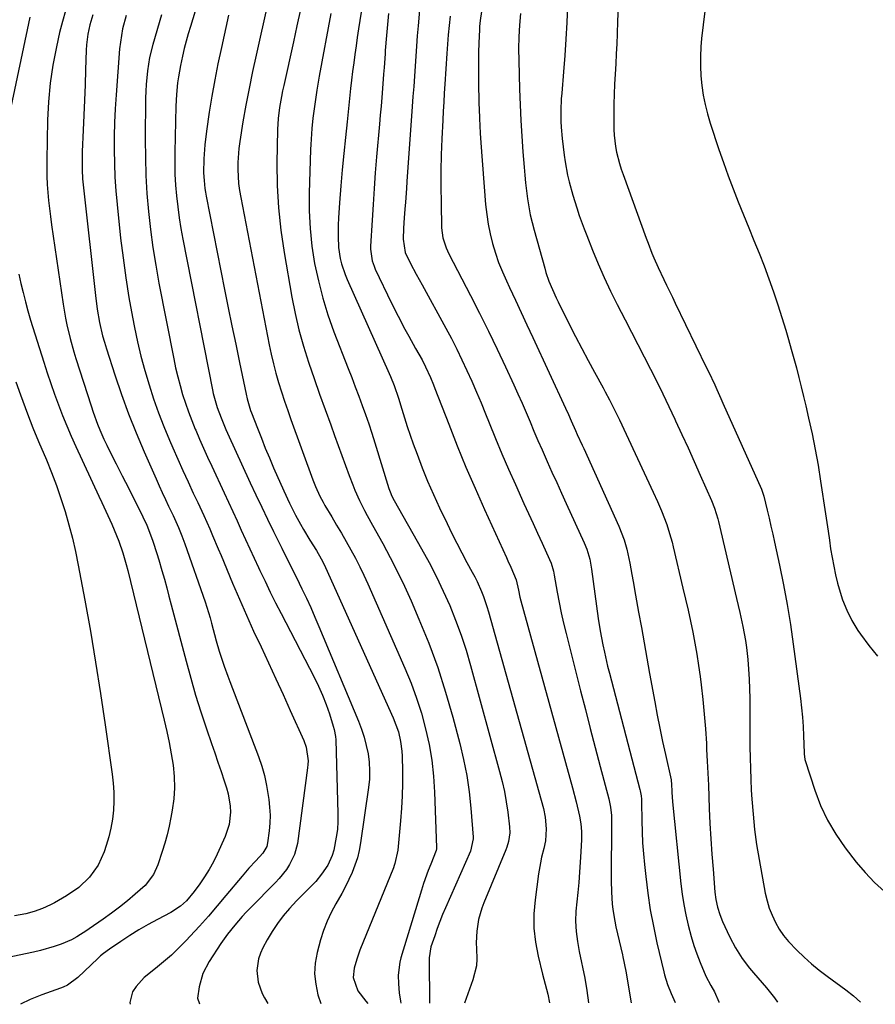
# Model space of a CAD drawing. Units: inches. Extents: x 1937137 to 1942401, y 421799 to 427080.
# Drawn here: x 1940139 to 1940426, y 421807 to 422137 of the extents above; entities that cross this region are included whole.
import ezdxf

# ---------------------------------------------------------------- set-up
doc = ezdxf.new("R2010")
doc.units = ezdxf.units.IN
doc.header["$MEASUREMENT"] = 0
for name, color, linetype in [('1', 7, 'Continuous'), ('7', 7, 'Continuous'), ('8', 7, 'Continuous')]:
    doc.layers.add(name, color=color, linetype=linetype)

msp = doc.modelspace()

# ---------------------------------------------------------------- linework, layer by layer
at = {"layer": '1', "color": 18}
for points in [[(1940273.45, 422147.31, 1682), (1940272.42, 422135.32, 1682), (1940272.14, 422131.94, 1682), (1940271.87, 422128.57, 1682), (1940271.62, 422125.19, 1682), (1940271.38, 422121.81, 1682), (1940271.16, 422118.43, 1682), (1940270.92, 422115.05, 1682), (1940270.69, 422111.67, 1682), (1940270.45, 422108.29, 1682), (1940268.65, 422083.16, 1682), (1940268.48, 422080.83, 1682), (1940268.13, 422076.19, 1682), (1940267.95, 422073.87, 1682), (1940267.73, 422070.97, 1682), (1940267.53, 422067.49, 1682), (1940267.39, 422063.81, 1682), (1940268.08, 422059.32, 1682), (1940269.89, 422055.68, 1682), (1940271.81, 422052.08, 1682), (1940273.76, 422048.49, 1682), (1940281.7, 422033.99, 1682), (1940283.56, 422030.5, 1682), (1940285.37, 422026.98, 1682), (1940287.1, 422023.42, 1682), (1940288.77, 422019.84, 1682), (1940290.38, 422016.22, 1682), (1940291.96, 422012.59, 1682), (1940293.49, 422008.94, 1682), (1940294.99, 422005.27, 1682), (1940296.21, 422002.24, 1682), (1940298.33, 421997.06, 1682), (1940300.5, 421991.9, 1682), (1940302.73, 421986.77, 1682), (1940305, 421981.66, 1682), (1940307.89, 421975.26, 1682), (1940309.41, 421971.93, 1682), (1940310.92, 421968.59, 1682), (1940312.45, 421965.26, 1682), (1940313.98, 421961.93, 1682), (1940316.46, 421956.53, 1682), (1940316.98, 421955.25, 1682), (1940317.74, 421952.58, 1682), (1940317.88, 421951.9, 1682), (1940318.01, 421951.22, 1682), (1940319.02, 421945.58, 1682), (1940319.68, 421942.08, 1682), (1940320.39, 421938.59, 1682), (1940321.18, 421935.12, 1682), (1940322.02, 421931.66, 1682), (1940326.87, 421912.51, 1682), (1940328.5, 421906.16, 1682), (1940330.13, 421899.8, 1682), (1940331.78, 421893.46, 1682), (1940333.45, 421887.11, 1682), (1940336.32, 421876.22, 1682), (1940336.89, 421873.5, 1682), (1940337.18, 421870.73, 1682), (1940337.21, 421869.81, 1682), (1940337.22, 421868.88, 1682), (1940337.14, 421848.85, 1682), (1940337.21, 421844.97, 1682), (1940337.47, 421841.09, 1682), (1940337.69, 421839.16, 1682), (1940338.3, 421835.33, 1682), (1940338.7, 421833.43, 1682), (1940340.87, 421824.03, 1682), (1940341.03, 421823.35, 1682), (1940342.06, 421818.54, 1682), (1940342.97, 421813.25, 1682), (1940343.74, 421808.42, 1682), (1940343.8, 421807.96, 1682)], [(1940322.53, 422141.92, 1674), (1940322.24, 422136.42, 1674), (1940321.92, 422130.92, 1674), (1940321.54, 422125.42, 1674), (1940321.12, 422119.93, 1674), (1940320.53, 422112.73, 1674), (1940320.4, 422110.83, 1674), (1940320.23, 422107.04, 1674), (1940320.23, 422103.25, 1674), (1940320.31, 422101.36, 1674), (1940320.66, 422097.59, 1674), (1940321.36, 422091.99, 1674), (1940321.69, 422089.74, 1674), (1940322.52, 422085.26, 1674), (1940323.03, 422083.04, 1674), (1940324.22, 422078.64, 1674), (1940325.58, 422074.29, 1674), (1940326.43, 422071.81, 1674), (1940328.07, 422067.3, 1674), (1940328.94, 422065.07, 1674), (1940330.87, 422060.2, 1674), (1940332.78, 422055.57, 1674), (1940334.78, 422050.99, 1674), (1940336.92, 422046.46, 1674), (1940339.16, 422041.97, 1674), (1940341.8, 422036.84, 1674), (1940343.93, 422032.71, 1674), (1940346.06, 422028.57, 1674), (1940348.18, 422024.43, 1674), (1940350.3, 422020.29, 1674), (1940352.4, 422016.14, 1674), (1940354.46, 422011.97, 1674), (1940356.47, 422007.77, 1674), (1940358.45, 422003.57, 1674), (1940358.73, 422002.95, 1674), (1940360.82, 421998.42, 1674), (1940362.89, 421993.88, 1674), (1940364.93, 421989.33, 1674), (1940366.96, 421984.77, 1674), (1940370.74, 421976.23, 1674), (1940371.76, 421973.66, 1674), (1940372.84, 421970.13, 1674), (1940373.06, 421969.24, 1674), (1940379.17, 421943.37, 1674), (1940380.23, 421938.73, 1674), (1940381.24, 421934.07, 1674), (1940382.1, 421929.39, 1674), (1940382.43, 421927.03, 1674), (1940382.89, 421922.92, 1674), (1940383.18, 421919.68, 1674), (1940383.4, 421916.43, 1674), (1940383.52, 421913.17, 1674), (1940383.58, 421909.92, 1674), (1940383.58, 421909.8, 1674), (1940383.58, 421906.49, 1674), (1940383.59, 421903.17, 1674), (1940383.6, 421899.85, 1674), (1940383.61, 421896.53, 1674), (1940383.63, 421893.66, 1674), (1940383.68, 421890.02, 1674), (1940383.76, 421886.39, 1674), (1940383.91, 421882.76, 1674), (1940384.09, 421879.14, 1674), (1940384.26, 421876.18, 1674), (1940384.66, 421871.08, 1674), (1940385.18, 421866, 1674), (1940385.88, 421860.94, 1674), (1940386.71, 421855.9, 1674), (1940388.78, 421844.67, 1674), (1940389.36, 421842.13, 1674), (1940390.09, 421839.65, 1674), (1940391.04, 421837.24, 1674), (1940392.14, 421834.88, 1674), (1940393.45, 421832.63, 1674), (1940394.88, 421830.48, 1674), (1940396.51, 421828.47, 1674), (1940399.33, 421825.52, 1674), (1940401.76, 421823.22, 1674), (1940404.27, 421821, 1674), (1940406.86, 421818.89, 1674), (1940409.53, 421816.86, 1674), (1940415.78, 421812.31, 1674), (1940418.32, 421810.28, 1674), (1940420.65, 421808.17, 1674)], [(1940339.48, 422141.72, 1672), (1940339.27, 422136.9, 1672), (1940339.13, 422132.7, 1672), (1940339, 422129.31, 1672), (1940338.84, 422125.93, 1672), (1940338.65, 422122.55, 1672), (1940338.43, 422119.17, 1672), (1940338.24, 422115.79, 1672), (1940338.09, 422112.41, 1672), (1940338.02, 422109.03, 1672), (1940337.99, 422105.64, 1672), (1940338.01, 422100.65, 1672), (1940338.08, 422098.71, 1672), (1940338.53, 422094.86, 1672), (1940338.91, 422092.96, 1672), (1940339.9, 422089.2, 1672), (1940340.49, 422087.34, 1672), (1940341.12, 422085.5, 1672), (1940348.87, 422064.15, 1672), (1940349.48, 422062.49, 1672), (1940350.76, 422059.2, 1672), (1940351.43, 422057.57, 1672), (1940352.84, 422054.33, 1672), (1940354.72, 422050.35, 1672), (1940355.69, 422048.37, 1672), (1940357.62, 422044.4, 1672), (1940358.58, 422042.42, 1672), (1940368.98, 422020.99, 1672), (1940369.71, 422019.49, 1672), (1940371.83, 422014.97, 1672), (1940372.52, 422013.45, 1672), (1940373.9, 422010.42, 1672), (1940374.58, 422008.9, 1672), (1940387.48, 421980.03, 1672), (1940387.6, 421979.75, 1672), (1940388.19, 421978, 1672), (1940388.27, 421977.71, 1672), (1940389.42, 421972.99, 1672), (1940390.06, 421970.33, 1672), (1940390.68, 421967.67, 1672), (1940391.29, 421965, 1672), (1940391.88, 421962.33, 1672), (1940393.56, 421954.55, 1672), (1940394.91, 421947.97, 1672), (1940396.14, 421941.38, 1672), (1940397.2, 421934.75, 1672), (1940398.15, 421928.11, 1672), (1940400.53, 421909.92, 1672), (1940400.9, 421906.79, 1672), (1940401.2, 421903.65, 1672), (1940401.42, 421900.51, 1672), (1940401.57, 421897.36, 1672), (1940401.77, 421891.71, 1672), (1940401.79, 421891.38, 1672), (1940402.03, 421889.47, 1672), (1940402.12, 421889.16, 1672), (1940405.36, 421879.22, 1672), (1940407.33, 421874.08, 1672), (1940409.64, 421869.11, 1672), (1940412.43, 421864.4, 1672), (1940415.56, 421859.86, 1672), (1940419.25, 421855.04, 1672), (1940422.2, 421851.54, 1672), (1940425.33, 421848.25, 1672), (1940428.76, 421845.26, 1672)], [(1940262.48, 422139.47, 1684), (1940262.12, 422135.81, 1684), (1940261.8, 422132.14, 1684), (1940261.41, 422127.06, 1684), (1940261.32, 422125.93, 1684), (1940261.01, 422121.42, 1684), (1940260.84, 422119.17, 1684), (1940260.46, 422114.33, 1684), (1940260.22, 422111.35, 1684), (1940259.98, 422108.37, 1684), (1940259.72, 422105.4, 1684), (1940259.47, 422102.42, 1684), (1940258.5, 422091.39, 1684), (1940258.06, 422086.09, 1684), (1940257.65, 422080.78, 1684), (1940257.29, 422075.47, 1684), (1940256.97, 422070.16, 1684), (1940256.48, 422061.53, 1684), (1940256.47, 422060.53, 1684), (1940257.02, 422056.62, 1684), (1940257.65, 422054.74, 1684), (1940258.05, 422053.83, 1684), (1940263.48, 422042.43, 1684), (1940265.68, 422037.99, 1684), (1940268.01, 422033.63, 1684), (1940269.28, 422031.35, 1684), (1940271.56, 422027.24, 1684), (1940273.73, 422023.35, 1684), (1940274.94, 422021.04, 1684), (1940276.56, 422017.47, 1684), (1940277.55, 422015.05, 1684), (1940278.03, 422013.84, 1684), (1940282.66, 422001.83, 1684), (1940285.51, 421994.63, 1684), (1940288.45, 421987.47, 1684), (1940291.51, 421980.36, 1684), (1940294.66, 421973.28, 1684), (1940302.01, 421957.16, 1684), (1940302.51, 421956.06, 1684), (1940303.52, 421953.86, 1684), (1940305.28, 421949.67, 1684), (1940306, 421946.16, 1684), (1940306.55, 421943.83, 1684), (1940306.85, 421942.68, 1684), (1940324.1, 421880, 1684), (1940325.37, 421875.25, 1684), (1940326.52, 421870.48, 1684), (1940326.93, 421867.9, 1684), (1940327.14, 421865.3, 1684), (1940327.13, 421862.7, 1684), (1940326.93, 421858.49, 1684), (1940326.74, 421855.08, 1684), (1940326.51, 421851.68, 1684), (1940326.23, 421848.28, 1684), (1940325.92, 421844.88, 1684), (1940325.29, 421838.6, 1684), (1940325.13, 421835.22, 1684), (1940325.35, 421831.84, 1684), (1940325.83, 421828.48, 1684), (1940326.43, 421825.14, 1684), (1940328.25, 421816.17, 1684), (1940328.96, 421812.04, 1684), (1940329.52, 421807.92, 1684)], [(1940283.19, 422138.58, 1680), (1940282.84, 422135.45, 1680), (1940282.52, 422132.33, 1680), (1940282.25, 422129.19, 1680), (1940282.02, 422126.06, 1680), (1940281.35, 422115.81, 1680), (1940281.16, 422112.8, 1680), (1940280.98, 422109.79, 1680), (1940280.82, 422106.78, 1680), (1940280.67, 422103.77, 1680), (1940280.37, 422097.47, 1680), (1940280.17, 422092.12, 1680), (1940280.05, 422086.77, 1680), (1940280.04, 422081.41, 1680), (1940280.1, 422076.06, 1680), (1940280.29, 422067.65, 1680), (1940280.73, 422064.25, 1680), (1940281.79, 422060.97, 1680), (1940282.75, 422058.88, 1680), (1940289.99, 422044.93, 1680), (1940293.01, 422038.99, 1680), (1940295.99, 422033.03, 1680), (1940298.88, 422027.03, 1680), (1940301.71, 422021, 1680), (1940304.45, 422015.07, 1680), (1940305.86, 422011.98, 1680), (1940307.24, 422008.87, 1680), (1940308.59, 422005.75, 1680), (1940309.92, 422002.61, 1680), (1940311.24, 421999.48, 1680), (1940312.58, 421996.35, 1680), (1940313.94, 421993.24, 1680), (1940315.32, 421990.13, 1680), (1940315.69, 421989.3, 1680), (1940317.28, 421985.79, 1680), (1940318.86, 421982.28, 1680), (1940320.46, 421978.77, 1680), (1940322.05, 421975.26, 1680), (1940328.07, 421962.09, 1680), (1940328.94, 421959.95, 1680), (1940329.92, 421956.62, 1680), (1940330.55, 421953.21, 1680), (1940332.77, 421936.68, 1680), (1940333.39, 421932.62, 1680), (1940334.31, 421927.85, 1680), (1940334.83, 421925.48, 1680), (1940335.94, 421920.75, 1680), (1940336.54, 421918.4, 1680), (1940346.75, 421879.43, 1680), (1940346.88, 421878.9, 1680), (1940347.16, 421877.29, 1680), (1940347.26, 421876.21, 1680), (1940347.29, 421875.67, 1680), (1940347.3, 421875.12, 1680), (1940347.4, 421868.88, 1680), (1940347.51, 421865.21, 1680), (1940347.67, 421861.55, 1680), (1940347.94, 421857.89, 1680), (1940348.27, 421854.24, 1680), (1940348.68, 421850.3, 1680), (1940349.37, 421844.7, 1680), (1940350.2, 421839.12, 1680), (1940351.25, 421833.58, 1680), (1940352.44, 421828.06, 1680), (1940354.74, 421818.3, 1680), (1940355.02, 421817.24, 1680), (1940356.03, 421814.09, 1680), (1940357.28, 421811.03, 1680), (1940358.62, 421808, 1680)], [(1940293.69, 422140.13, 1678), (1940293.2, 422137.11, 1678), (1940293, 422135.07, 1678), (1940292.94, 422134.05, 1678), (1940292.77, 422129.62, 1678), (1940292.67, 422126.38, 1678), (1940292.61, 422123.14, 1678), (1940292.61, 422119.9, 1678), (1940292.65, 422116.66, 1678), (1940292.81, 422109.17, 1678), (1940292.85, 422107.53, 1678), (1940292.97, 422104.26, 1678), (1940293.23, 422099.35, 1678), (1940293.46, 422096.08, 1678), (1940295.05, 422075.44, 1678), (1940295.4, 422072.13, 1678), (1940295.88, 422068.84, 1678), (1940296.55, 422065.59, 1678), (1940297.35, 422062.36, 1678), (1940298.32, 422059.17, 1678), (1940299.4, 422056.03, 1678), (1940300.64, 422052.94, 1678), (1940301.98, 422049.89, 1678), (1940303.05, 422047.6, 1678), (1940305, 422043.43, 1678), (1940306.95, 422039.27, 1678), (1940308.9, 422035.1, 1678), (1940310.84, 422030.92, 1678), (1940321.86, 422007.21, 1678), (1940322.82, 422005.09, 1678), (1940323.76, 422002.96, 1678), (1940325.16, 421999.75, 1678), (1940325.75, 421998.42, 1678), (1940327.37, 421994.82, 1678), (1940327.91, 421993.63, 1678), (1940339.68, 421967.65, 1678), (1940341.45, 421963.12, 1678), (1940342.36, 421960, 1678), (1940343.4, 421955.25, 1678), (1940344.05, 421951.46, 1678), (1940344.46, 421949.14, 1678), (1940345.29, 421944.48, 1678), (1940346.31, 421938.83, 1678), (1940347.24, 421933.68, 1678), (1940348.17, 421928.53, 1678), (1940349.09, 421923.38, 1678), (1940350.01, 421918.23, 1678), (1940351.7, 421908.79, 1678), (1940352.52, 421904.36, 1678), (1940353.38, 421899.93, 1678), (1940354.31, 421895.52, 1678), (1940355.27, 421891.12, 1678), (1940357.19, 421882.65, 1678), (1940357.28, 421882.17, 1678), (1940357.35, 421881.36, 1678), (1940357.45, 421878.48, 1678), (1940357.69, 421875.28, 1678), (1940360.49, 421847.82, 1678), (1940360.93, 421844.32, 1678), (1940361.45, 421840.84, 1678), (1940362.12, 421837.38, 1678), (1940362.88, 421833.94, 1678), (1940363.89, 421830.1, 1678), (1940364.78, 421827.17, 1678), (1940365.81, 421824.28, 1678), (1940366.94, 421821.42, 1678), (1940368.88, 421816.87, 1678), (1940370.55, 421813.7, 1678), (1940371.7, 421811.62, 1678), (1940373.19, 421808.21, 1678), (1940373.24, 421808.04, 1678)], [(1940306.75, 422139.49, 1676), (1940306.35, 422135.56, 1676), (1940306.13, 422131.61, 1676), (1940306.07, 422127.66, 1676), (1940306.14, 422123.71, 1676), (1940306.43, 422114.07, 1676), (1940306.63, 422108.83, 1676), (1940306.88, 422103.59, 1676), (1940307.19, 422098.36, 1676), (1940307.55, 422093.12, 1676), (1940307.93, 422088.02, 1676), (1940308.16, 422085.34, 1676), (1940308.42, 422082.67, 1676), (1940308.74, 422080, 1676), (1940309.09, 422077.33, 1676), (1940309.51, 422074.68, 1676), (1940310.01, 422072.05, 1676), (1940310.61, 422069.43, 1676), (1940311.28, 422066.83, 1676), (1940314.83, 422054.13, 1676), (1940315.27, 422052.67, 1676), (1940316.27, 422049.8, 1676), (1940317.43, 422046.98, 1676), (1940318.7, 422044.2, 1676), (1940319.37, 422042.83, 1676), (1940323.18, 422035.18, 1676), (1940325.21, 422031.17, 1676), (1940327.27, 422027.18, 1676), (1940329.38, 422023.21, 1676), (1940331.52, 422019.26, 1676), (1940334.39, 422014.03, 1676), (1940335.12, 422012.7, 1676), (1940336.54, 422010.04, 1676), (1940337.94, 422007.36, 1676), (1940339.28, 422004.65, 1676), (1940339.92, 422003.28, 1676), (1940351.23, 421979.03, 1676), (1940352.65, 421975.92, 1676), (1940354, 421972.78, 1676), (1940355.77, 421968.16, 1676), (1940356.7, 421965.23, 1676), (1940357.51, 421962.27, 1676), (1940357.88, 421960.78, 1676), (1940361.19, 421946.91, 1676), (1940362.05, 421943.23, 1676), (1940362.88, 421939.55, 1676), (1940363.68, 421935.85, 1676), (1940364.45, 421932.15, 1676), (1940365.16, 421928.45, 1676), (1940365.81, 421924.73, 1676), (1940366.38, 421920.99, 1676), (1940366.9, 421917.25, 1676), (1940367.24, 421914.52, 1676), (1940367.81, 421909.6, 1676), (1940368.31, 421904.66, 1676), (1940368.7, 421899.72, 1676), (1940369.02, 421894.77, 1676), (1940369.12, 421892.84, 1676), (1940369.33, 421888.85, 1676), (1940369.52, 421884.87, 1676), (1940369.69, 421880.88, 1676), (1940369.86, 421876.89, 1676), (1940370, 421873.08, 1676), (1940370.23, 421867.97, 1676), (1940370.51, 421862.87, 1676), (1940370.87, 421857.76, 1676), (1940371.26, 421852.66, 1676), (1940371.91, 421845.03, 1676), (1940372.24, 421842.49, 1676), (1940372.77, 421839.98, 1676), (1940373.51, 421837.53, 1676), (1940374.45, 421835.15, 1676), (1940375.96, 421831.8, 1676), (1940376.85, 421829.94, 1676), (1940378.81, 421826.3, 1676), (1940381.02, 421822.81, 1676), (1940383.5, 421819.52, 1676), (1940384.83, 421817.93, 1676), (1940389.2, 421812.97, 1676), (1940391.89, 421809.56, 1676), (1940392.82, 421808.09, 1676)], [(1940368.5, 422140.22, 1670), (1940367.9, 422135.68, 1670), (1940367.44, 422131.13, 1670), (1940367.22, 422128.35, 1670), (1940367.06, 422125.1, 1670), (1940367.03, 422121.85, 1670), (1940367.19, 422118.6, 1670), (1940367.47, 422115.35, 1670), (1940367.95, 422112.13, 1670), (1940368.57, 422108.94, 1670), (1940369.37, 422105.79, 1670), (1940370.31, 422102.67, 1670), (1940373.24, 422093.92, 1670), (1940374.77, 422089.49, 1670), (1940376.35, 422085.09, 1670), (1940378, 422080.71, 1670), (1940379.72, 422076.36, 1670), (1940381.5, 422071.95, 1670), (1940383.23, 422067.68, 1670), (1940384.96, 422063.41, 1670), (1940386.7, 422059.14, 1670), (1940388.39, 422054.86, 1670), (1940390, 422050.54, 1670), (1940391.51, 422046.19, 1670), (1940392.94, 422041.81, 1670), (1940395.61, 422033.29, 1670), (1940396.56, 422030.16, 1670), (1940397.48, 422027.01, 1670), (1940398.35, 422023.85, 1670), (1940399.19, 422020.68, 1670), (1940399.99, 422017.49, 1670), (1940400.78, 422014.31, 1670), (1940401.55, 422011.12, 1670), (1940402.31, 422007.93, 1670), (1940403.27, 422003.87, 1670), (1940404.43, 421998.63, 1670), (1940405.5, 421993.37, 1670), (1940406.45, 421988.09, 1670), (1940407.3, 421982.79, 1670), (1940408.94, 421971.77, 1670), (1940409.38, 421968.85, 1670), (1940409.81, 421965.93, 1670), (1940410.25, 421963, 1670), (1940410.68, 421960.08, 1670), (1940411.16, 421957.17, 1670), (1940411.7, 421954.27, 1670), (1940412.33, 421951.38, 1670), (1940413.03, 421948.51, 1670), (1940413.5, 421946.7, 1670), (1940414.65, 421943.02, 1670), (1940416.05, 421939.45, 1670), (1940417.8, 421936.03, 1670), (1940419.79, 421932.72, 1670), (1940420.67, 421931.41, 1670), (1940423.43, 421927.65, 1670), (1940426.36, 421924.05, 1670)]]:
    msp.add_polyline3d(points, dxfattribs=at)
at = {"layer": '7', "color": 18}
for points in [[(1940225.7, 422159.65, 1692), (1940218.09, 422125.56, 1692), (1940216.89, 422119.98, 1692), (1940215.75, 422114.38, 1692), (1940214.7, 422108.77, 1692), (1940213.71, 422103.15, 1692), (1940212.61, 422096.56, 1692), (1940212.28, 422094.22, 1692), (1940211.94, 422089.52, 1692), (1940211.93, 422087.16, 1692), (1940212.24, 422082.45, 1692), (1940212.55, 422080.12, 1692), (1940212.94, 422077.79, 1692), (1940222.51, 422028.48, 1692), (1940223.18, 422025.28, 1692), (1940223.92, 422022.1, 1692), (1940224.75, 422018.94, 1692), (1940225.65, 422015.79, 1692), (1940226.62, 422012.67, 1692), (1940227.63, 422009.56, 1692), (1940228.69, 422006.46, 1692), (1940229.78, 422003.38, 1692), (1940237.14, 421983.14, 1692), (1940237.99, 421980.94, 1692), (1940239.43, 421977.73, 1692), (1940240.53, 421975.65, 1692), (1940241.12, 421974.63, 1692), (1940243.45, 421970.78, 1692), (1940245.09, 421968.04, 1692), (1940246.72, 421965.28, 1692), (1940248.32, 421962.51, 1692), (1940249.9, 421959.73, 1692), (1940251.42, 421956.92, 1692), (1940252.89, 421954.08, 1692), (1940254.27, 421951.2, 1692), (1940255.6, 421948.3, 1692), (1940268.01, 421920.06, 1692), (1940270.05, 421915.09, 1692), (1940271.91, 421910.05, 1692), (1940273.51, 421904.93, 1692), (1940274.94, 421899.75, 1692), (1940276.06, 421894.5, 1692), (1940276.97, 421889.22, 1692), (1940277.54, 421883.89, 1692), (1940277.9, 421878.53, 1692), (1940278.55, 421859.94, 1692), (1940278.53, 421859.54, 1692), (1940278.42, 421858.95, 1692), (1940276.62, 421854.43, 1692), (1940275.77, 421852.26, 1692), (1940274.22, 421847.87, 1692), (1940273.51, 421845.65, 1692), (1940266.63, 421822.98, 1692), (1940266.26, 421821.55, 1692), (1940265.74, 421817.18, 1692), (1940265.82, 421814.22, 1692), (1940266.11, 421811.28, 1692), (1940266.51, 421808.46, 1692), (1940266.62, 421807.75, 1692)], [(1940200.06, 422148.04, 1696), (1940196.1, 422135.16, 1696), (1940195.38, 422132.68, 1696), (1940194.68, 422130.2, 1696), (1940194.04, 422127.7, 1696), (1940193.44, 422125.19, 1696), (1940192.76, 422122.07, 1696), (1940192.08, 422118.21, 1696), (1940191.81, 422116.27, 1696), (1940191.42, 422112.36, 1696), (1940191.23, 422108.44, 1696), (1940190.87, 422092.97, 1696), (1940190.85, 422089.3, 1696), (1940190.92, 422085.64, 1696), (1940191.12, 422081.98, 1696), (1940191.41, 422078.32, 1696), (1940191.82, 422074.67, 1696), (1940192.3, 422071.04, 1696), (1940192.88, 422067.42, 1696), (1940193.54, 422063.81, 1696), (1940203.5, 422013.39, 1696), (1940203.76, 422012.17, 1696), (1940205.07, 422007.4, 1696), (1940206.36, 422003.92, 1696), (1940208.01, 422000.08, 1696), (1940208.56, 421998.86, 1696), (1940216.17, 421982.22, 1696), (1940218.07, 421978.12, 1696), (1940219.99, 421974.03, 1696), (1940221.95, 421969.95, 1696), (1940223.94, 421965.89, 1696), (1940226.73, 421960.24, 1696), (1940228.56, 421956.56, 1696), (1940230.41, 421952.89, 1696), (1940231.02, 421951.66, 1696), (1940231.62, 421950.43, 1696), (1940233.46, 421946.66, 1696), (1940234.95, 421943.53, 1696), (1940236.41, 421940.38, 1696), (1940237.81, 421937.21, 1696), (1940239.17, 421934.02, 1696), (1940252.4, 421902.33, 1696), (1940253.42, 421899.65, 1696), (1940254.31, 421896.94, 1696), (1940255.03, 421894.17, 1696), (1940255.63, 421891.37, 1696), (1940255.99, 421888.54, 1696), (1940256.17, 421885.7, 1696), (1940256.08, 421882.86, 1696), (1940255.81, 421880.02, 1696), (1940253.14, 421861.51, 1696), (1940252.67, 421858.96, 1696), (1940252.05, 421856.45, 1696), (1940251.23, 421853.99, 1696), (1940250.28, 421851.57, 1696), (1940249.18, 421849.21, 1696), (1940248.02, 421846.87, 1696), (1940246.79, 421844.57, 1696), (1940244.81, 421841.1, 1696), (1940243.26, 421838.2, 1696), (1940241.87, 421835.23, 1696), (1940240.72, 421832.16, 1696), (1940239.74, 421829.02, 1696), (1940238.58, 421824.72, 1696), (1940237.95, 421821.18, 1696), (1940237.71, 421817.65, 1696), (1940238.08, 421814.13, 1696), (1940238.85, 421810.63, 1696), (1940239.77, 421807.68, 1696)], [(1940254.28, 422146.02, 1686), (1940252.87, 422137.13, 1686), (1940252.42, 422134.29, 1686), (1940252, 422131.44, 1686), (1940251.59, 422128.59, 1686), (1940251.19, 422125.74, 1686), (1940250.81, 422122.89, 1686), (1940250.45, 422120.04, 1686), (1940250.11, 422117.18, 1686), (1940249.79, 422114.32, 1686), (1940248.58, 422103.22, 1686), (1940248.02, 422097.86, 1686), (1940247.49, 422092.5, 1686), (1940247, 422087.13, 1686), (1940246.55, 422081.76, 1686), (1940246.08, 422076, 1686), (1940245.76, 422071.02, 1686), (1940245.66, 422068.53, 1686), (1940245.56, 422064.79, 1686), (1940245.7, 422061.06, 1686), (1940246.28, 422057.38, 1686), (1940246.74, 422055.57, 1686), (1940247.91, 422052.03, 1686), (1940248.61, 422050.3, 1686), (1940262.66, 422018.84, 1686), (1940263.1, 422017.82, 1686), (1940264.35, 422014.75, 1686), (1940265.78, 422010.57, 1686), (1940266.91, 422006.85, 1686), (1940267.83, 422003.94, 1686), (1940268.77, 422001.03, 1686), (1940269.76, 421998.15, 1686), (1940270.78, 421995.27, 1686), (1940272.04, 421991.82, 1686), (1940273.78, 421987.26, 1686), (1940275.6, 421982.73, 1686), (1940277.56, 421978.26, 1686), (1940279.61, 421973.82, 1686), (1940282.15, 421968.51, 1686), (1940283.75, 421965.23, 1686), (1940285.38, 421961.97, 1686), (1940287.06, 421958.74, 1686), (1940288.78, 421955.52, 1686), (1940290.53, 421952.29, 1686), (1940291.37, 421950.69, 1686), (1940292.17, 421949.07, 1686), (1940293.64, 421945.77, 1686), (1940294.31, 421944.09, 1686), (1940295.49, 421940.68, 1686), (1940296, 421938.95, 1686), (1940313.7, 421875.78, 1686), (1940314.4, 421873.05, 1686), (1940315.01, 421870.14, 1686), (1940315.38, 421866.19, 1686), (1940315.08, 421862.23, 1686), (1940314.54, 421859.64, 1686), (1940313.82, 421856.72, 1686), (1940313.42, 421854.87, 1686), (1940312.8, 421851.15, 1686), (1940311.62, 421842.46, 1686), (1940311.25, 421837.7, 1686), (1940311.24, 421832.95, 1686), (1940311.76, 421828.24, 1686), (1940312.64, 421823.54, 1686), (1940314.12, 421817.56, 1686), (1940314.97, 421814.19, 1686), (1940315.84, 421810.82, 1686), (1940316.43, 421807.89, 1686)], [(1940142.31, 422138.23, 1706), (1940135.43, 422105.96, 1706)], [(1940154.27, 422140.33, 1704), (1940153.17, 422136.74, 1704), (1940152.23, 422133.09, 1704), (1940151.17, 422128.31, 1704), (1940150, 422122.21, 1704), (1940149.08, 422116.08, 1704), (1940148.52, 422109.91, 1704), (1940148.21, 422103.7, 1704), (1940147.94, 422090.35, 1704), (1940147.93, 422087.63, 1704), (1940147.98, 422084.91, 1704), (1940148.11, 422082.2, 1704), (1940148.31, 422079.49, 1704), (1940148.57, 422076.79, 1704), (1940148.86, 422074.08, 1704), (1940149.2, 422071.39, 1704), (1940149.57, 422068.69, 1704), (1940153.45, 422042.02, 1704), (1940154.23, 422037.41, 1704), (1940154.7, 422035.13, 1704), (1940155.78, 422030.59, 1704), (1940157.03, 422026.09, 1704), (1940157.72, 422023.85, 1704), (1940162.78, 422007.95, 1704), (1940163.45, 422005.91, 1704), (1940164.94, 422001.88, 1704), (1940165.75, 421999.9, 1704), (1940167.07, 421996.86, 1704), (1940168.03, 421994.76, 1704), (1940170.08, 421990.62, 1704), (1940171.15, 421988.57, 1704), (1940173.26, 421984.47, 1704), (1940174.31, 421982.41, 1704), (1940179.04, 421973.09, 1704), (1940180.18, 421970.79, 1704), (1940181.49, 421968.03, 1704), (1940182.41, 421965.7, 1704), (1940183.5, 421962.58, 1704), (1940184.86, 421958.48, 1704), (1940185.49, 421956.42, 1704), (1940186.54, 421952.77, 1704), (1940187.35, 421949.9, 1704), (1940188.14, 421947.03, 1704), (1940188.91, 421944.16, 1704), (1940189.68, 421941.28, 1704), (1940194.63, 421922.42, 1704), (1940196.2, 421916.72, 1704), (1940197.85, 421911.04, 1704), (1940199.62, 421905.39, 1704), (1940201.48, 421899.78, 1704), (1940203.16, 421894.86, 1704), (1940204.23, 421891.72, 1704), (1940205.29, 421888.57, 1704), (1940206.35, 421885.42, 1704), (1940207.39, 421882.27, 1704), (1940208.15, 421879.96, 1704), (1940208.71, 421877.95, 1704), (1940209.37, 421873.84, 1704), (1940209.48, 421871.75, 1704), (1940209.05, 421867.63, 1704), (1940207.75, 421863.7, 1704), (1940205.08, 421857.76, 1704), (1940203.79, 421855.15, 1704), (1940202.41, 421852.6, 1704), (1940200.86, 421850.13, 1704), (1940199.21, 421847.74, 1704), (1940197.33, 421845.18, 1704), (1940194.75, 421842.14, 1704), (1940192.81, 421840.34, 1704), (1940189.51, 421838.15, 1704), (1940185.1, 421835.83, 1704), (1940181.95, 421834.12, 1704), (1940178.85, 421832.34, 1704), (1940175.81, 421830.45, 1704), (1940172.81, 421828.5, 1704), (1940168.92, 421825.87, 1704), (1940166.94, 421824.41, 1704), (1940166, 421823.62, 1704), (1940165.09, 421822.8, 1704), (1940158.39, 421816.45, 1704), (1940154.94, 421813.87, 1704), (1940153.39, 421813.12, 1704), (1940152.58, 421812.8, 1704), (1940146.29, 421810.61, 1704), (1940142.43, 421809.03, 1704), (1940139.16, 421807.41, 1704)], [(1940163.33, 422139.04, 1702), (1940162.35, 422135.68, 1702), (1940161.76, 422132.6, 1702), (1940161.31, 422128.98, 1702), (1940161.2, 422127.15, 1702), (1940160.96, 422120.63, 1702), (1940160.76, 422115.55, 1702), (1940160.57, 422110.48, 1702), (1940160.36, 422105.4, 1702), (1940160.16, 422100.32, 1702), (1940159.86, 422093.21, 1702), (1940159.78, 422090.16, 1702), (1940159.8, 422087.12, 1702), (1940159.93, 422084.08, 1702), (1940160.2, 422081.05, 1702), (1940164.29, 422044.95, 1702), (1940164.89, 422040.43, 1702), (1940165.67, 422035.94, 1702), (1940166.67, 422031.5, 1702), (1940167.28, 422029.3, 1702), (1940167.94, 422027.13, 1702), (1940170.8, 422018.34, 1702), (1940173.03, 422011.82, 1702), (1940175.39, 422005.34, 1702), (1940177.94, 421998.94, 1702), (1940180.61, 421992.59, 1702), (1940184.61, 421983.47, 1702), (1940185.62, 421981.18, 1702), (1940186.66, 421978.9, 1702), (1940187.71, 421976.63, 1702), (1940188.79, 421974.37, 1702), (1940190.32, 421971.18, 1702), (1940192.11, 421967.18, 1702), (1940193.21, 421964.47, 1702), (1940194.22, 421961.73, 1702), (1940201.04, 421942.3, 1702), (1940201.63, 421940.53, 1702), (1940202.68, 421936.96, 1702), (1940202.92, 421936.06, 1702), (1940203.16, 421935.16, 1702), (1940204.71, 421929.24, 1702), (1940205.7, 421925.79, 1702), (1940206.82, 421922.39, 1702), (1940207.43, 421920.7, 1702), (1940208.67, 421917.33, 1702), (1940209.3, 421915.65, 1702), (1940218.91, 421890.43, 1702), (1940219.99, 421887.26, 1702), (1940220.93, 421884.05, 1702), (1940221.64, 421880.78, 1702), (1940222.4, 421876.07, 1702), (1940222.65, 421873.44, 1702), (1940222.77, 421870.8, 1702), (1940222.68, 421868.16, 1702), (1940222.46, 421865.52, 1702), (1940221.97, 421861.56, 1702), (1940221.67, 421860.29, 1702), (1940220.34, 421858.04, 1702), (1940218.01, 421855.52, 1702), (1940215.67, 421853, 1702), (1940213.43, 421850.39, 1702), (1940208, 421843.84, 1702), (1940205.09, 421840.39, 1702), (1940202.13, 421836.98, 1702), (1940199.12, 421833.61, 1702), (1940196.06, 421830.29, 1702), (1940194.66, 421828.78, 1702), (1940192.22, 421826.3, 1702), (1940189.7, 421823.9, 1702), (1940187.07, 421821.63, 1702), (1940184.36, 421819.44, 1702), (1940180.56, 421816.37, 1702), (1940177.87, 421813.33, 1702), (1940176.73, 421811.62, 1702), (1940175.75, 421808.04, 1702), (1940175.89, 421807.51, 1702)], [(1940186.35, 422139.06, 1698), (1940183.48, 422129.12, 1698), (1940182.39, 422124.71, 1698), (1940181.66, 422120.23, 1698), (1940181.23, 422115.7, 1698), (1940181.12, 422113.43, 1698), (1940181.07, 422111.15, 1698), (1940180.95, 422097.24, 1698), (1940180.99, 422091.19, 1698), (1940181.17, 422085.15, 1698), (1940181.53, 422079.11, 1698), (1940182.03, 422073.08, 1698), (1940182.7, 422067.07, 1698), (1940183.49, 422061.07, 1698), (1940184.45, 422055.1, 1698), (1940185.53, 422049.15, 1698), (1940190.49, 422023.76, 1698), (1940191.13, 422020.74, 1698), (1940191.83, 422017.73, 1698), (1940192.63, 422014.75, 1698), (1940193.49, 422011.79, 1698), (1940194.44, 422008.85, 1698), (1940195.45, 422005.93, 1698), (1940196.55, 422003.05, 1698), (1940197.71, 422000.19, 1698), (1940197.87, 421999.81, 1698), (1940199.17, 421996.78, 1698), (1940200.49, 421993.76, 1698), (1940201.84, 421990.76, 1698), (1940203.22, 421987.76, 1698), (1940207.36, 421978.87, 1698), (1940208.82, 421975.74, 1698), (1940210.26, 421972.61, 1698), (1940211.71, 421969.49, 1698), (1940213.14, 421966.35, 1698), (1940214.58, 421963.22, 1698), (1940216.02, 421960.09, 1698), (1940217.47, 421956.97, 1698), (1940218.92, 421953.84, 1698), (1940219.4, 421952.81, 1698), (1940221.12, 421949.18, 1698), (1940222.87, 421945.56, 1698), (1940224.66, 421941.97, 1698), (1940226.48, 421938.4, 1698), (1940237.53, 421917.09, 1698), (1940238.99, 421914.08, 1698), (1940240.35, 421911.03, 1698), (1940241.56, 421907.92, 1698), (1940242.67, 421904.76, 1698), (1940243.99, 421900.64, 1698), (1940244.3, 421899.5, 1698), (1940244.71, 421897.18, 1698), (1940244.79, 421896, 1698), (1940245.53, 421871.38, 1698), (1940245.51, 421868.7, 1698), (1940245.35, 421866.03, 1698), (1940244.99, 421863.39, 1698), (1940244.12, 421859.06, 1698), (1940243.61, 421857.33, 1698), (1940242.13, 421854.08, 1698), (1940240.02, 421851, 1698), (1940238.12, 421848.62, 1698), (1940234.89, 421845.38, 1698), (1940232.74, 421843.21, 1698), (1940231.69, 421842.1, 1698), (1940229.33, 421839.55, 1698), (1940227.22, 421837.08, 1698), (1940225.23, 421834.51, 1698), (1940223.45, 421831.81, 1698), (1940221.79, 421829.01, 1698), (1940220.36, 421826.36, 1698), (1940219.54, 421824.54, 1698), (1940218.9, 421822.66, 1698), (1940218.37, 421818.73, 1698), (1940218.79, 421814.78, 1698), (1940220.16, 421811.04, 1698), (1940220.91, 421809.57, 1698), (1940221.99, 421807.63, 1698)], [(1940208.88, 422138.96, 1694), (1940206.46, 422128.03, 1694), (1940205.32, 422122.63, 1694), (1940204.25, 422117.23, 1694), (1940203.3, 422111.8, 1694), (1940202.43, 422106.35, 1694), (1940201.48, 422100.06, 1694), (1940200.91, 422095.43, 1694), (1940200.58, 422090.78, 1694), (1940200.48, 422086.12, 1694), (1940200.65, 422083.49, 1694), (1940200.97, 422080.87, 1694), (1940201.19, 422079.57, 1694), (1940201.42, 422078.27, 1694), (1940207.57, 422047, 1694), (1940208.78, 422040.88, 1694), (1940210.01, 422034.75, 1694), (1940211.26, 422028.63, 1694), (1940212.53, 422022.52, 1694), (1940214.75, 422011.87, 1694), (1940215.11, 422010.3, 1694), (1940216.01, 422007.2, 1694), (1940216.28, 422006.44, 1694), (1940216.56, 422005.68, 1694), (1940218.55, 422000.49, 1694), (1940219.87, 421997.15, 1694), (1940221.2, 421993.83, 1694), (1940222.58, 421990.52, 1694), (1940223.99, 421987.22, 1694), (1940227.35, 421979.5, 1694), (1940229.26, 421975.36, 1694), (1940231.34, 421971.3, 1694), (1940232.99, 421968.29, 1694), (1940234.02, 421966.5, 1694), (1940236.17, 421962.97, 1694), (1940238.37, 421959.46, 1694), (1940239.93, 421956.69, 1694), (1940240.88, 421954.8, 1694), (1940241.33, 421953.84, 1694), (1940264.06, 421903.4, 1694), (1940265.78, 421898.74, 1694), (1940266.56, 421895.52, 1694), (1940266.98, 421892.25, 1694), (1940267.06, 421890.59, 1694), (1940267.15, 421885.58, 1694), (1940267.15, 421881.41, 1694), (1940267.07, 421877.25, 1694), (1940266.85, 421873.09, 1694), (1940266.53, 421868.93, 1694), (1940265.63, 421859.08, 1694), (1940264.66, 421854.61, 1694), (1940264.4, 421853.89, 1694), (1940264.13, 421853.18, 1694), (1940252.92, 421825.56, 1694), (1940251.85, 421822.56, 1694), (1940251.03, 421819.49, 1694), (1940250.68, 421816.39, 1694), (1940252.22, 421811.95, 1694), (1940254.93, 421808.48, 1694), (1940255.53, 421807.72, 1694)], [(1940243.12, 422139.48, 1688), (1940239.26, 422118.44, 1688), (1940238.46, 422113.77, 1688), (1940237.76, 422109.08, 1688), (1940237.15, 422104.39, 1688), (1940236.79, 422100.88, 1688), (1940236.52, 422097.36, 1688), (1940236.43, 422095.6, 1688), (1940236.36, 422093.84, 1688), (1940235.93, 422079.29, 1688), (1940235.94, 422073.35, 1688), (1940236.2, 422067.43, 1688), (1940236.84, 422061.54, 1688), (1940237.73, 422055.67, 1688), (1940238.97, 422049.85, 1688), (1940240.42, 422044.1, 1688), (1940242.2, 422038.44, 1688), (1940244.19, 422032.84, 1688), (1940248.96, 422020.51, 1688), (1940250.15, 422017.43, 1688), (1940251.33, 422014.34, 1688), (1940252.49, 422011.25, 1688), (1940253.65, 422008.15, 1688), (1940254.77, 422005.05, 1688), (1940255.86, 422001.93, 1688), (1940256.89, 421998.79, 1688), (1940257.89, 421995.64, 1688), (1940262.63, 421980.24, 1688), (1940262.99, 421979.21, 1688), (1940263.63, 421977.72, 1688), (1940264.39, 421976.28, 1688), (1940273.56, 421960.1, 1688), (1940276.11, 421955.43, 1688), (1940278.55, 421950.71, 1688), (1940280.82, 421945.9, 1688), (1940282.99, 421941.05, 1688), (1940284.98, 421936.12, 1688), (1940286.83, 421931.14, 1688), (1940288.47, 421926.09, 1688), (1940289.98, 421921, 1688), (1940299.72, 421885.46, 1688), (1940300.57, 421882.08, 1688), (1940301.32, 421878.69, 1688), (1940301.93, 421875.26, 1688), (1940302.44, 421871.81, 1688), (1940303.07, 421866.84, 1688), (1940303.17, 421864.89, 1688), (1940302.74, 421862, 1688), (1940302.18, 421860.13, 1688), (1940301.83, 421859.21, 1688), (1940294.45, 421841.47, 1688), (1940293.75, 421839.62, 1688), (1940292.68, 421835.82, 1688), (1940292.07, 421831.91, 1688), (1940291.91, 421827.97, 1688), (1940292, 421826, 1688), (1940292.1, 421822.68, 1688), (1940291.93, 421820.3, 1688), (1940290.79, 421815.65, 1688), (1940287.97, 421807.81, 1688)], [(1940138.62, 422052.13, 1706), (1940139.26, 422049.02, 1706), (1940139.99, 422045.92, 1706), (1940140.76, 422042.84, 1706), (1940141.62, 422039.78, 1706), (1940142.53, 422036.73, 1706), (1940146.95, 422022.63, 1706), (1940148.11, 422019.03, 1706), (1940149.31, 422015.44, 1706), (1940150.58, 422011.86, 1706), (1940151.88, 422008.31, 1706), (1940153.25, 422004.78, 1706), (1940154.68, 422001.27, 1706), (1940156.17, 421997.79, 1706), (1940157.72, 421994.33, 1706), (1940165.34, 421977.76, 1706), (1940166.36, 421975.56, 1706), (1940168.4, 421971.18, 1706), (1940169.73, 421968.33, 1706), (1940171.37, 421964.56, 1706), (1940172.1, 421962.65, 1706), (1940173.41, 421958.75, 1706), (1940174.55, 421954.81, 1706), (1940175.06, 421952.81, 1706), (1940187.29, 421902.61, 1706), (1940188.15, 421898.87, 1706), (1940188.94, 421895.12, 1706), (1940189.64, 421891.35, 1706), (1940190.27, 421887.57, 1706), (1940190.66, 421883.78, 1706), (1940190.78, 421880, 1706), (1940190.52, 421876.22, 1706), (1940190, 421872.44, 1706), (1940189.54, 421870.01, 1706), (1940188.94, 421867.13, 1706), (1940188.26, 421864.26, 1706), (1940187.48, 421861.42, 1706), (1940186.63, 421858.59, 1706), (1940185.16, 421854.1, 1706), (1940183.75, 421850.89, 1706), (1940180.92, 421847.27, 1706), (1940177.56, 421844.33, 1706), (1940174.97, 421842.12, 1706), (1940172.33, 421839.99, 1706), (1940169.62, 421837.94, 1706), (1940166.86, 421835.95, 1706), (1940162.17, 421832.69, 1706), (1940161.35, 421832.12, 1706), (1940158.02, 421829.97, 1706), (1940156.26, 421829.06, 1706), (1940152.72, 421827.62, 1706), (1940150.46, 421826.78, 1706), (1940145.86, 421825.4, 1706), (1940143.51, 421824.85, 1706), (1940125.81, 421821.19, 1706)], [(1940137.56, 422015.98, 1708), (1940139.17, 422011.63, 1708), (1940141.52, 422005.25, 1708), (1940143.28, 422000.64, 1708), (1940145.16, 421996.08, 1708), (1940147.8, 421989.87, 1708), (1940149.54, 421985.6, 1708), (1940151.18, 421981.3, 1708), (1940152.69, 421976.95, 1708), (1940154.11, 421972.55, 1708), (1940155.38, 421968.11, 1708), (1940156.56, 421963.65, 1708), (1940157.58, 421959.15, 1708), (1940158.5, 421954.63, 1708), (1940160.68, 421942.9, 1708), (1940162.55, 421932.48, 1708), (1940164.32, 421922.05, 1708), (1940165.97, 421911.6, 1708), (1940167.52, 421901.13, 1708), (1940169.88, 421884.52, 1708), (1940170.21, 421881.51, 1708), (1940170.41, 421878.49, 1708), (1940170.41, 421875.47, 1708), (1940170.29, 421872.45, 1708), (1940169.95, 421869.44, 1708), (1940169.47, 421866.46, 1708), (1940168.76, 421863.53, 1708), (1940167.9, 421860.63, 1708), (1940167.18, 421858.5, 1708), (1940165.14, 421854, 1708), (1940162.25, 421849.99, 1708), (1940158.66, 421846.56, 1708), (1940154.57, 421843.76, 1708), (1940150.52, 421841.45, 1708), (1940149.22, 421840.75, 1708), (1940146.55, 421839.52, 1708), (1940143.77, 421838.54, 1708), (1940140.92, 421837.77, 1708), (1940137.09, 421837.01, 1708)]]:
    msp.add_polyline3d(points, dxfattribs=at)
at = {"layer": '8', "color": 18}
for points in [[(1940232.97, 422140.78, 1690), (1940231.8, 422135.37, 1690), (1940230.61, 422129.96, 1690), (1940227.37, 422115.37, 1690), (1940226.97, 422113.54, 1690), (1940226.6, 422111.7, 1690), (1940225.94, 422108.02, 1690), (1940225.46, 422104.31, 1690), (1940225.26, 422100.58, 1690), (1940225.09, 422089.28, 1690), (1940225.18, 422081.78, 1690), (1940225.56, 422074.29, 1690), (1940226.37, 422066.85, 1690), (1940227.46, 422059.42, 1690), (1940230.09, 422044.45, 1690), (1940231.2, 422038.92, 1690), (1940232.47, 422033.43, 1690), (1940234, 422028, 1690), (1940235.7, 422022.62, 1690), (1940235.82, 422022.27, 1690), (1940237.6, 422017.1, 1690), (1940239.41, 422011.94, 1690), (1940241.25, 422006.79, 1690), (1940243.12, 422001.65, 1690), (1940244.43, 421998.08, 1690), (1940245.66, 421994.73, 1690), (1940246.89, 421991.38, 1690), (1940248.12, 421988.02, 1690), (1940249.35, 421984.67, 1690), (1940250.51, 421981.52, 1690), (1940251.19, 421979.75, 1690), (1940252.71, 421976.3, 1690), (1940254.41, 421972.93, 1690), (1940255.3, 421971.26, 1690), (1940257.12, 421967.94, 1690), (1940260.53, 421961.88, 1690), (1940263.09, 421957.16, 1690), (1940265.54, 421952.39, 1690), (1940267.85, 421947.54, 1690), (1940270.05, 421942.65, 1690), (1940272.7, 421936.51, 1690), (1940275.96, 421928.45, 1690), (1940278.99, 421920.3, 1690), (1940281.64, 421912.02, 1690), (1940284.05, 421903.66, 1690), (1940286.38, 421894.81, 1690), (1940287.64, 421889.47, 1690), (1940288.71, 421884.09, 1690), (1940289.49, 421878.66, 1690), (1940290.08, 421873.19, 1690), (1940290.88, 421863.41, 1690), (1940290.9, 421862.82, 1690), (1940289.97, 421858.79, 1690), (1940281.57, 421839.77, 1690), (1940280.59, 421837.46, 1690), (1940279.65, 421835.13, 1690), (1940278.78, 421832.77, 1690), (1940277.96, 421830.4, 1690), (1940276.71, 421826.65, 1690), (1940276.16, 421822.94, 1690), (1940276.16, 421822.4, 1690), (1940276.28, 421807.78, 1690)], [(1940174.53, 422138.8, 1700), (1940173.38, 422134.38, 1700), (1940172.61, 422129.89, 1700), (1940172.37, 422127.62, 1700), (1940171.18, 422112.16, 1700), (1940170.88, 422107.57, 1700), (1940170.65, 422102.99, 1700), (1940170.54, 422098.4, 1700), (1940170.51, 422093.8, 1700), (1940170.6, 422089.21, 1700), (1940170.78, 422084.63, 1700), (1940171.1, 422080.05, 1700), (1940171.52, 422075.47, 1700), (1940172.71, 422064.21, 1700), (1940173.5, 422057.55, 1700), (1940174.41, 422050.91, 1700), (1940175.49, 422044.29, 1700), (1940176.68, 422037.69, 1700), (1940177.34, 422034.26, 1700), (1940178.37, 422029.41, 1700), (1940179.5, 422024.58, 1700), (1940180.8, 422019.79, 1700), (1940182.21, 422015.03, 1700), (1940183.77, 422010.32, 1700), (1940185.42, 422005.64, 1700), (1940187.22, 422001.02, 1700), (1940189.12, 421996.43, 1700), (1940190.2, 421993.91, 1700), (1940191.87, 421990.1, 1700), (1940193.56, 421986.3, 1700), (1940195.29, 421982.52, 1700), (1940197.05, 421978.76, 1700), (1940198.53, 421975.64, 1700), (1940200.58, 421971.23, 1700), (1940202.56, 421966.78, 1700), (1940203.53, 421964.54, 1700), (1940205.44, 421960.06, 1700), (1940206.38, 421957.82, 1700), (1940210.23, 421948.58, 1700), (1940212.52, 421943.19, 1700), (1940214.87, 421937.81, 1700), (1940217.29, 421932.48, 1700), (1940219.77, 421927.16, 1700), (1940222.27, 421921.86, 1700), (1940224.74, 421916.54, 1700), (1940227.17, 421911.2, 1700), (1940229.58, 421905.86, 1700), (1940234.08, 421895.77, 1700), (1940234.87, 421893.59, 1700), (1940235.51, 421888.99, 1700), (1940235.46, 421887.83, 1700), (1940235.35, 421886.67, 1700), (1940231.94, 421861.35, 1700), (1940231.03, 421857.66, 1700), (1940229.35, 421854.24, 1700), (1940228.27, 421852.64, 1700), (1940225.88, 421849.62, 1700), (1940224.57, 421848.2, 1700), (1940216.12, 421839.66, 1700), (1940214.78, 421838.27, 1700), (1940213.46, 421836.86, 1700), (1940210.93, 421833.96, 1700), (1940208.54, 421830.93, 1700), (1940206.33, 421827.77, 1700), (1940202.4, 421821.77, 1700), (1940200.29, 421817.71, 1700), (1940199.06, 421813.31, 1700), (1940198.49, 421809.51, 1700), (1940199.14, 421807.57, 1700)]]:
    msp.add_polyline3d(points, dxfattribs=at)

doc.saveas('drawing.dxf')
